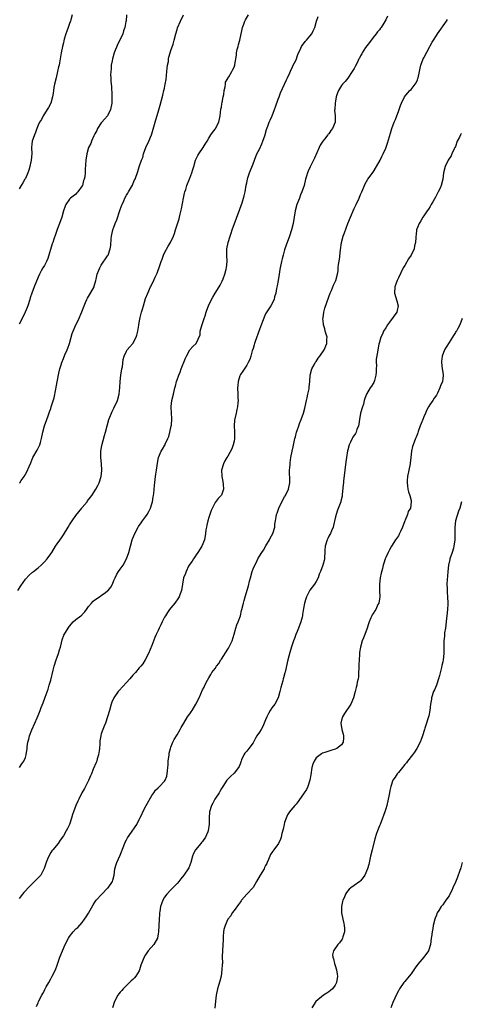
# Model space of a CAD drawing. Units: inches. Extents: x 2580000 to 2583000, y 1506000 to 1509000.
# Drawn here: x 2581077 to 2581217, y 1506710 to 1507021 of the extents above; entities that cross this region are included whole.
import ezdxf

# ---------------------------------------------------------------- set-up
doc = ezdxf.new("R2010")
doc.units = ezdxf.units.IN
doc.header["$MEASUREMENT"] = 0
doc.layers.add('LD25801506_10ft', color=123, linetype='Continuous')

msp = doc.modelspace()

# ---------------------------------------------------------------- linework, layer by layer
at = {"layer": 'LD25801506_10ft'}
for points, elevation in [([(2581076.59, 1506841), (2581077.52, 1506842.48), (2581079, 1506844.56), (2581080.16, 1506845.84), (2581081.24, 1506846.76), (2581081.57, 1506847), (2581083, 1506848.13), (2581084, 1506849), (2581085, 1506849.99), (2581085.9, 1506851), (2581087, 1506852.53), (2581087.32, 1506853), (2581088.57, 1506855), (2581090.37, 1506857.63), (2581091, 1506858.59), (2581092.49, 1506861), (2581093, 1506861.74), (2581093.82, 1506863), (2581095, 1506864.67), (2581096.83, 1506867), (2581097, 1506867.25), (2581098.49, 1506869), (2581098.69, 1506869.31), (2581099.55, 1506870.45), (2581100.02, 1506871), (2581101.33, 1506873), (2581101.88, 1506874.12), (2581102.35, 1506875), (2581102.96, 1506877), (2581103.13, 1506878.87), (2581103.14, 1506879), (2581103.03, 1506881), (2581102.85, 1506883), (2581102.91, 1506885), (2581103.21, 1506886.79), (2581104.04, 1506889.96), (2581104.35, 1506891), (2581105.44, 1506895), (2581105.74, 1506895.74), (2581106.22, 1506897), (2581106.46, 1506897.54), (2581107, 1506898.57), (2581108.09, 1506901), (2581108.68, 1506903), (2581108.89, 1506905.11), (2581108.95, 1506907), (2581109.2, 1506909), (2581109.54, 1506911), (2581109.67, 1506911.67), (2581109.97, 1506914.03), (2581110.25, 1506915), (2581111, 1506916.63), (2581111.23, 1506917), (2581112.02, 1506917.98), (2581113.03, 1506919), (2581114.07, 1506921), (2581114.27, 1506921.73), (2581114.56, 1506923), (2581114.86, 1506924.86), (2581114.92, 1506925.08), (2581115.3, 1506927.3), (2581115.73, 1506929), (2581116.05, 1506929.95), (2581116.32, 1506931), (2581117, 1506933.23), (2581117.72, 1506935), (2581118.61, 1506937), (2581118.75, 1506937.25), (2581119, 1506937.78), (2581119.45, 1506938.55), (2581120.04, 1506940.04), (2581120.69, 1506941.31), (2581121, 1506942.2), (2581121.23, 1506942.77), (2581121.42, 1506943.42), (2581121.98, 1506945), (2581122.24, 1506945.76), (2581122.7, 1506947), (2581123, 1506947.7), (2581124.16, 1506949.84), (2581124.9, 1506951), (2581125.81, 1506953), (2581126.16, 1506953.84), (2581126.44, 1506955), (2581127.59, 1506958.42), (2581127.74, 1506959), (2581127.95, 1506959.95), (2581128.37, 1506961.63), (2581129, 1506965), (2581129.37, 1506966.63), (2581129.47, 1506967), (2581129.71, 1506967.71), (2581130.1, 1506969), (2581131, 1506971.28), (2581131.64, 1506973), (2581131.98, 1506974.02), (2581132.24, 1506975), (2581132.85, 1506977), (2581133.55, 1506978.45), (2581133.85, 1506979), (2581135.21, 1506981), (2581135.88, 1506982.12), (2581136.45, 1506983), (2581137, 1506983.92), (2581137.7, 1506985), (2581138.19, 1506985.81), (2581139, 1506986.78), (2581139.16, 1506987), (2581140.15, 1506989), (2581140.6, 1506991), (2581140.87, 1506993.13), (2581141, 1506993.76), (2581141.18, 1506994.82), (2581141.28, 1506995.28), (2581141.59, 1506997), (2581141.75, 1506997.75), (2581141.87, 1506999), (2581142.21, 1507000.21), (2581142.25, 1507001), (2581142.33, 1507001.67), (2581143, 1507002.81), (2581143.05, 1507002.95), (2581143.32, 1507003.32), (2581144.29, 1507005), (2581144.5, 1507005.5), (2581145, 1507006.4), (2581145.2, 1507007), (2581145.23, 1507007.23), (2581145.76, 1507010.24), (2581145.81, 1507011), (2581146.02, 1507012.02), (2581146.27, 1507013), (2581146.45, 1507013.55), (2581146.84, 1507015), (2581147.52, 1507018.48), (2581147.64, 1507019), (2581148.05, 1507020.05), (2581148.43, 1507021), (2581148.65, 1507021.35), (2581149.61, 1507023)], 8520), ([(2581093.82, 1507023), (2581093.36, 1507021.36), (2581093.27, 1507021), (2581093, 1507020.22), (2581092.5, 1507019), (2581092.15, 1507017.85), (2581091.79, 1507017), (2581091.31, 1507015.31), (2581091.21, 1507014.79), (2581091, 1507014.06), (2581090.73, 1507013), (2581090.28, 1507011), (2581089.96, 1507009), (2581089.78, 1507007.78), (2581089.64, 1507007), (2581089.5, 1507006.5), (2581089.19, 1507005), (2581088.68, 1507003), (2581088.21, 1507001), (2581088.03, 1507000.03), (2581087.86, 1506999), (2581087.78, 1506998.22), (2581087.56, 1506997), (2581087, 1506995.01), (2581086.31, 1506993.69), (2581085.86, 1506993), (2581085, 1506991.63), (2581084.63, 1506991), (2581084.08, 1506989.92), (2581083.5, 1506989), (2581083, 1506988.06), (2581082.61, 1506987), (2581082.23, 1506985.77), (2581081.83, 1506985), (2581081.09, 1506983), (2581081, 1506982.04), (2581080.93, 1506981), (2581081, 1506979), (2581080.85, 1506977), (2581080.42, 1506975), (2581080.1, 1506973.9), (2581079.76, 1506973), (2581079, 1506971.24), (2581078.87, 1506971), (2581078.15, 1506969.85), (2581077.66, 1506969), (2581077, 1506967.91)], 8550), ([(2581110.97, 1507022.97), (2581110.85, 1507021), (2581110.82, 1507020.82), (2581110.43, 1507019), (2581110.05, 1507017.95), (2581109.78, 1507017), (2581108.89, 1507015), (2581108.22, 1507013.78), (2581107.05, 1507011), (2581106.53, 1507009), (2581106.4, 1507008.4), (2581106.18, 1507007), (2581106.11, 1507005.89), (2581105.99, 1507005), (2581105.97, 1507003.97), (2581105.99, 1507003), (2581106.05, 1507001.95), (2581106.21, 1507000.21), (2581106.3, 1506997.7), (2581106.34, 1506997), (2581106.33, 1506995), (2581105.95, 1506993), (2581105, 1506991.01), (2581103.99, 1506990.01), (2581103.14, 1506989), (2581103, 1506988.82), (2581101.85, 1506987), (2581101.59, 1506986.41), (2581101, 1506985.32), (2581100.91, 1506985.09), (2581100.69, 1506984.69), (2581099.93, 1506983), (2581099.68, 1506982.32), (2581098.99, 1506981), (2581098.4, 1506979), (2581098.09, 1506977), (2581097.9, 1506974.1), (2581097.87, 1506973), (2581097.76, 1506971.76), (2581097.6, 1506971), (2581097.42, 1506970.58), (2581097.04, 1506969), (2581097, 1506968.91), (2581095.62, 1506967), (2581095.32, 1506966.68), (2581095, 1506966.27), (2581093.31, 1506965), (2581093, 1506964.71), (2581091.83, 1506963), (2581091.57, 1506962.43), (2581091.02, 1506961), (2581090.51, 1506959), (2581090.15, 1506957.85), (2581089, 1506955.07), (2581088.49, 1506953.51), (2581088.04, 1506952.04), (2581087.69, 1506951), (2581087.49, 1506950.51), (2581086.1, 1506945.9), (2581085.67, 1506945), (2581085, 1506943.76), (2581084.54, 1506943), (2581083.98, 1506942.02), (2581083.44, 1506941), (2581083, 1506939.97), (2581081.8, 1506937), (2581081.04, 1506934.96), (2581080.53, 1506933.47), (2581080.41, 1506933), (2581079.72, 1506931), (2581079.53, 1506930.47), (2581078.93, 1506929), (2581077.96, 1506927), (2581077, 1506925.18)], 8540), ([(2581193.5, 1507022.5), (2581193, 1507021.42), (2581192.34, 1507020.35), (2581191.49, 1507019), (2581191.28, 1507018.72), (2581191, 1507018.25), (2581190.42, 1507017.58), (2581190, 1507017), (2581189, 1507015.78), (2581187.81, 1507014.19), (2581187, 1507013.19), (2581186.63, 1507012.63), (2581185.57, 1507011), (2581185.37, 1507010.63), (2581185, 1507009.95), (2581184.7, 1507009.3), (2581184.52, 1507009), (2581184.01, 1507008.01), (2581183.36, 1507006.64), (2581183, 1507006.03), (2581182.35, 1507005), (2581181.01, 1507002.99), (2581180.13, 1507001.87), (2581179.33, 1507001), (2581179, 1507000.62), (2581178.07, 1506999), (2581177.74, 1506998.26), (2581177.34, 1506997), (2581176.94, 1506995), (2581176.85, 1506993.15), (2581176.79, 1506992.79), (2581176.94, 1506991), (2581176.98, 1506989), (2581176.19, 1506987), (2581175.62, 1506986.39), (2581175, 1506985.39), (2581174.81, 1506985.19), (2581174.68, 1506985), (2581173.64, 1506983.64), (2581173.11, 1506983), (2581172.25, 1506981.75), (2581171.95, 1506981), (2581170.4, 1506977.6), (2581170.11, 1506977), (2581169.05, 1506974.95), (2581168.43, 1506973.57), (2581168.21, 1506973), (2581167.93, 1506971.93), (2581167.63, 1506971), (2581167.13, 1506969), (2581166.47, 1506967), (2581166.04, 1506966.04), (2581165.66, 1506965), (2581164.86, 1506963), (2581164.31, 1506961), (2581163.69, 1506957), (2581163.2, 1506955), (2581162.54, 1506953), (2581161.8, 1506951), (2581161.57, 1506950.43), (2581161, 1506948.68), (2581160.51, 1506947), (2581160.19, 1506945.81), (2581159.97, 1506945), (2581159.56, 1506943), (2581159.51, 1506942.49), (2581159.24, 1506941), (2581158.93, 1506939), (2581158.69, 1506937.31), (2581158.46, 1506936.46), (2581158.23, 1506935), (2581157.8, 1506933.8), (2581157.64, 1506933), (2581156.65, 1506931), (2581156.01, 1506929.99), (2581155, 1506928.43), (2581153.99, 1506926.01), (2581153, 1506923.44), (2581151.64, 1506919.64), (2581151.43, 1506919), (2581151.36, 1506918.64), (2581151, 1506917.44), (2581150.77, 1506916.77), (2581150.28, 1506915), (2581149.99, 1506914.01), (2581149.48, 1506913), (2581149, 1506912.22), (2581147.75, 1506910.25), (2581147, 1506909.22), (2581146.89, 1506909), (2581146.83, 1506908.83), (2581146.26, 1506907), (2581146.18, 1506905.82), (2581146.05, 1506905), (2581146.17, 1506903), (2581146.2, 1506901.8), (2581146.28, 1506901), (2581146.25, 1506900.25), (2581146.09, 1506899), (2581145.85, 1506898.15), (2581145.63, 1506897), (2581145.15, 1506894.85), (2581145.02, 1506893), (2581145.1, 1506891.1), (2581145.11, 1506889), (2581145, 1506888.22), (2581144.75, 1506887), (2581144.28, 1506885.72), (2581143, 1506883.39), (2581142.73, 1506883), (2581142.05, 1506881.95), (2581141.63, 1506881), (2581141.08, 1506879), (2581141.14, 1506877.14), (2581141.14, 1506877), (2581141.42, 1506875.42), (2581141.57, 1506874.43), (2581141.62, 1506873), (2581141, 1506871.15), (2581140.92, 1506871), (2581139.98, 1506870.02), (2581139, 1506868.8), (2581137.77, 1506866.23), (2581137, 1506864.02), (2581136.68, 1506863), (2581136.4, 1506861.6), (2581136.25, 1506861), (2581136.11, 1506860.11), (2581135.99, 1506859), (2581135.62, 1506857), (2581134.82, 1506855), (2581133.56, 1506853), (2581133, 1506852.28), (2581132.15, 1506851), (2581131.72, 1506850.28), (2581131, 1506849.3), (2581130.62, 1506848.62), (2581129.82, 1506847), (2581129.65, 1506846.35), (2581129.05, 1506845), (2581128.69, 1506843), (2581128.36, 1506841), (2581127.94, 1506839.94), (2581127.59, 1506839), (2581127.38, 1506838.62), (2581126.23, 1506837), (2581125, 1506835.43), (2581124.62, 1506835), (2581123.99, 1506834.01), (2581123.28, 1506833), (2581123, 1506832.48), (2581122.27, 1506831), (2581121.87, 1506830.13), (2581121.31, 1506829), (2581121, 1506828.3), (2581120.36, 1506827), (2581119.94, 1506826.06), (2581119, 1506823.57), (2581117.93, 1506821), (2581116.91, 1506819), (2581116.18, 1506817.82), (2581115.55, 1506817), (2581115, 1506816.46), (2581113.8, 1506815), (2581113, 1506814.14), (2581112.01, 1506813), (2581111, 1506811.89), (2581108.64, 1506809.36), (2581108.37, 1506809), (2581107, 1506807), (2581106.38, 1506805.62), (2581106.15, 1506805), (2581105.56, 1506803), (2581105, 1506801), (2581104.31, 1506799), (2581103.95, 1506798.05), (2581103.48, 1506797), (2581103, 1506795.6), (2581102.82, 1506795), (2581102.56, 1506793.44), (2581102.53, 1506793), (2581102.53, 1506792.53), (2581102.39, 1506791), (2581102.31, 1506790.31), (2581102.11, 1506789), (2581101.74, 1506787.74), (2581101.55, 1506787), (2581101.42, 1506786.58), (2581100.48, 1506784.48), (2581099.87, 1506783), (2581099.63, 1506782.37), (2581099, 1506780.93), (2581098.01, 1506779), (2581097.65, 1506778.35), (2581096.88, 1506777), (2581095.86, 1506775), (2581095.6, 1506774.4), (2581094.96, 1506773), (2581094.22, 1506771), (2581093.91, 1506770.09), (2581093.6, 1506769), (2581092.95, 1506767), (2581092.3, 1506765.7), (2581091.93, 1506765), (2581091, 1506763.43), (2581089.98, 1506762.02), (2581089.33, 1506761), (2581087.71, 1506759), (2581087.35, 1506758.65), (2581087, 1506758.16), (2581086.36, 1506757), (2581086.01, 1506756.01), (2581085.58, 1506755), (2581084.98, 1506753.02), (2581083.85, 1506751), (2581083.49, 1506750.51), (2581082.46, 1506749.54), (2581081.85, 1506749), (2581081, 1506748.12), (2581079.83, 1506747), (2581079, 1506745.95), (2581078.51, 1506745.49), (2581078.08, 1506745), (2581077, 1506743.61)], 8500), ([(2581077.11, 1506785), (2581077.86, 1506786.14), (2581078.53, 1506787), (2581079, 1506788.2), (2581079.27, 1506789), (2581079.54, 1506791), (2581079.58, 1506791.58), (2581079.79, 1506793), (2581080.05, 1506793.95), (2581080.26, 1506795), (2581081, 1506796.9), (2581081.98, 1506799), (2581082.7, 1506800.7), (2581083, 1506801.46), (2581083.46, 1506802.54), (2581083.65, 1506803), (2581083.99, 1506803.99), (2581084.57, 1506805.43), (2581085.2, 1506807.2), (2581086.2, 1506809.8), (2581086.57, 1506811), (2581087, 1506812.66), (2581087.74, 1506815.74), (2581088.08, 1506817), (2581088.69, 1506819), (2581089, 1506819.88), (2581089.43, 1506821), (2581089.78, 1506822.22), (2581090.06, 1506823), (2581090.43, 1506824.43), (2581090.59, 1506825.41), (2581091.16, 1506826.84), (2581092.49, 1506829), (2581093, 1506829.7), (2581094.06, 1506831), (2581095, 1506831.77), (2581096.55, 1506833), (2581096.82, 1506833.18), (2581097, 1506833.34), (2581097.8, 1506834.2), (2581098.32, 1506835), (2581099, 1506835.88), (2581099.89, 1506837), (2581100.44, 1506837.56), (2581101, 1506838.02), (2581102.43, 1506839), (2581103, 1506839.36), (2581104.35, 1506840.35), (2581105, 1506840.8), (2581105.21, 1506841), (2581106.02, 1506841.99), (2581106.52, 1506843), (2581107, 1506844.17), (2581107.36, 1506845), (2581107.89, 1506846.11), (2581108.47, 1506847), (2581109, 1506847.7), (2581109.88, 1506849), (2581111.01, 1506850.99), (2581111.71, 1506853), (2581112.24, 1506855), (2581112.81, 1506857), (2581113, 1506857.53), (2581113.6, 1506859), (2581114.64, 1506861), (2581114.78, 1506861.22), (2581115.63, 1506862.37), (2581116.06, 1506863), (2581117, 1506864.26), (2581117.5, 1506865), (2581118.03, 1506865.97), (2581118.53, 1506867), (2581119, 1506868.35), (2581119.2, 1506869), (2581119.44, 1506870.56), (2581119.54, 1506871), (2581119.65, 1506871.65), (2581119.83, 1506874.17), (2581120.04, 1506876.03), (2581120.16, 1506877), (2581120.3, 1506877.7), (2581120.45, 1506879), (2581120.78, 1506881.22), (2581121.11, 1506883), (2581121.95, 1506885), (2581122.4, 1506885.6), (2581123.13, 1506886.87), (2581123.16, 1506887), (2581123.24, 1506887.24), (2581124.08, 1506889), (2581124.33, 1506889.67), (2581124.71, 1506891), (2581125.15, 1506893), (2581125.17, 1506893.17), (2581125.34, 1506895.34), (2581125.21, 1506897), (2581125.11, 1506898.89), (2581125.16, 1506899.16), (2581125.37, 1506901), (2581125.8, 1506903), (2581126.26, 1506905), (2581126.43, 1506905.57), (2581126.81, 1506907), (2581127, 1506907.6), (2581127.52, 1506909), (2581127.97, 1506910.03), (2581128.32, 1506911), (2581129.64, 1506914.36), (2581129.98, 1506915), (2581131, 1506917.03), (2581131.93, 1506918.07), (2581133.05, 1506919), (2581133.06, 1506919.06), (2581134.25, 1506921.75), (2581134.29, 1506923), (2581134.76, 1506924.76), (2581135, 1506925.37), (2581135.51, 1506927), (2581135.83, 1506927.83), (2581136.23, 1506929), (2581136.38, 1506929.62), (2581136.95, 1506931), (2581137.84, 1506933), (2581138.27, 1506933.73), (2581139.06, 1506934.94), (2581140.28, 1506937), (2581140.56, 1506937.44), (2581141.23, 1506938.77), (2581141.51, 1506939.51), (2581142.12, 1506941), (2581142.53, 1506942.53), (2581142.64, 1506943), (2581142.78, 1506945), (2581142.71, 1506947), (2581142.77, 1506949), (2581143.16, 1506951), (2581143.79, 1506953), (2581144.06, 1506953.94), (2581144.44, 1506955), (2581145.11, 1506957), (2581145.66, 1506958.34), (2581145.9, 1506959), (2581146.77, 1506961.23), (2581147.39, 1506963), (2581147.55, 1506963.55), (2581148.25, 1506965.75), (2581148.49, 1506967), (2581148.86, 1506969.14), (2581149, 1506969.86), (2581149.26, 1506971), (2581149.4, 1506971.4), (2581149.88, 1506973), (2581151, 1506975.83), (2581151.44, 1506977), (2581152.24, 1506979), (2581153, 1506980.51), (2581153.8, 1506982.2), (2581154.15, 1506983), (2581154.84, 1506985), (2581154.86, 1506985.14), (2581155.28, 1506986.72), (2581155.71, 1506987.71), (2581156.14, 1506989), (2581156.38, 1506989.62), (2581157, 1506990.87), (2581157.08, 1506991.08), (2581157.8, 1506993), (2581158.08, 1506993.92), (2581159, 1506996.27), (2581159.23, 1506997), (2581159.68, 1506998.31), (2581161, 1507001.08), (2581161.57, 1507002.43), (2581161.86, 1507003), (2581162.6, 1507004.6), (2581162.83, 1507005.17), (2581163.46, 1507006.54), (2581163.75, 1507007), (2581164.51, 1507008.51), (2581164.72, 1507009), (2581165, 1507009.76), (2581165.31, 1507010.69), (2581165.92, 1507011.92), (2581166.39, 1507013), (2581167.46, 1507014.54), (2581167.9, 1507015), (2581169, 1507016.24), (2581169.59, 1507017), (2581170.06, 1507017.94), (2581170.55, 1507019), (2581171.07, 1507021), (2581171.58, 1507022.42)], 8510), ([(2581077.15, 1506874.85), (2581077.24, 1506875), (2581077.69, 1506875.69), (2581078.6, 1506877), (2581079.48, 1506878.52), (2581080.16, 1506880.16), (2581080.67, 1506881.33), (2581081, 1506882.2), (2581081.4, 1506883), (2581082.72, 1506885.28), (2581083.39, 1506886.61), (2581083.55, 1506887), (2581083.74, 1506887.74), (2581084.12, 1506889), (2581084.56, 1506891), (2581085.09, 1506893), (2581085.73, 1506895), (2581086.18, 1506896.18), (2581086.58, 1506897.42), (2581087, 1506898.52), (2581087.17, 1506899), (2581088.08, 1506901.92), (2581088.61, 1506904.61), (2581088.78, 1506905.22), (2581089.62, 1506909.62), (2581089.93, 1506911), (2581090.27, 1506912.27), (2581090.49, 1506913), (2581091, 1506914.31), (2581091.51, 1506915.51), (2581092.19, 1506917), (2581092.42, 1506917.58), (2581092.92, 1506919), (2581093.82, 1506922.18), (2581094.09, 1506923), (2581094.93, 1506925), (2581095.66, 1506926.34), (2581096.9, 1506929.1), (2581097.58, 1506931), (2581098.05, 1506932.05), (2581098.45, 1506933), (2581098.64, 1506933.36), (2581099, 1506933.9), (2581099.64, 1506935), (2581100.72, 1506937), (2581100.8, 1506937.2), (2581101.31, 1506939), (2581101.41, 1506939.41), (2581101.74, 1506941), (2581102.23, 1506942.23), (2581102.51, 1506943), (2581103, 1506943.85), (2581105, 1506946.76), (2581105.14, 1506947), (2581105.84, 1506949), (2581105.98, 1506950.02), (2581106.17, 1506952.17), (2581106.27, 1506953), (2581106.71, 1506955), (2581107, 1506955.88), (2581107.43, 1506957), (2581107.89, 1506958.11), (2581108.89, 1506961.11), (2581109.4, 1506962.6), (2581109.57, 1506963), (2581110.11, 1506964.11), (2581110.49, 1506965), (2581111, 1506965.91), (2581111.37, 1506966.63), (2581111.63, 1506967), (2581112.86, 1506969.14), (2581113.45, 1506970.55), (2581113.7, 1506971), (2581114.59, 1506973.41), (2581115, 1506974.89), (2581115.72, 1506977), (2581116.14, 1506977.86), (2581116.33, 1506979), (2581117.09, 1506981), (2581118.05, 1506983), (2581118.87, 1506985), (2581119, 1506985.39), (2581120.26, 1506989.74), (2581121, 1506992.23), (2581121.58, 1506994.42), (2581122.44, 1506997.56), (2581122.81, 1506999), (2581123, 1506999.81), (2581123.23, 1507001), (2581123.48, 1507002.52), (2581123.77, 1507005), (2581123.85, 1507006.15), (2581123.99, 1507007), (2581124.25, 1507008.25), (2581124.3, 1507009), (2581124.37, 1507009.63), (2581124.8, 1507011), (2581125, 1507011.71), (2581125.69, 1507013.69), (2581126.07, 1507015), (2581126.59, 1507017), (2581127, 1507018.32), (2581127.15, 1507018.85), (2581128.03, 1507021), (2581129.06, 1507023)], 8530), ([(2581082.52, 1506709.48), (2581083, 1506710.59), (2581083.15, 1506711), (2581084.15, 1506713), (2581084.48, 1506713.52), (2581085, 1506714.51), (2581085.18, 1506714.82), (2581085.6, 1506715.6), (2581086.39, 1506717), (2581087, 1506718.16), (2581087.5, 1506719), (2581088.5, 1506721), (2581089, 1506722.52), (2581089.9, 1506725), (2581090.26, 1506725.74), (2581090.74, 1506727), (2581091.62, 1506729), (2581092.63, 1506731), (2581093, 1506731.58), (2581094.15, 1506733), (2581095, 1506733.98), (2581095.54, 1506734.46), (2581097, 1506736.01), (2581097.74, 1506737), (2581098.26, 1506737.74), (2581099.01, 1506738.99), (2581100.39, 1506741.61), (2581101, 1506742.43), (2581101.36, 1506743), (2581103.18, 1506745), (2581105.1, 1506746.9), (2581105.19, 1506747), (2581106.55, 1506749), (2581106.65, 1506749.35), (2581107.05, 1506750.95), (2581107.31, 1506753), (2581107.71, 1506754.29), (2581107.92, 1506755), (2581109, 1506757.3), (2581110.18, 1506760.18), (2581110.59, 1506761.41), (2581111, 1506762.13), (2581111.29, 1506762.71), (2581112.6, 1506764.6), (2581113.73, 1506766.27), (2581114.21, 1506767), (2581115, 1506768.51), (2581115.22, 1506769), (2581115.87, 1506770.13), (2581116.14, 1506771), (2581117.15, 1506773), (2581119, 1506776.16), (2581119.62, 1506777), (2581120.19, 1506777.81), (2581121, 1506778.62), (2581121.44, 1506779), (2581123, 1506780.66), (2581123.26, 1506781), (2581123.78, 1506782.22), (2581123.89, 1506783), (2581123.9, 1506783.9), (2581124.05, 1506785), (2581124.14, 1506785.86), (2581124.18, 1506787), (2581124.43, 1506789), (2581124.51, 1506789.49), (2581124.87, 1506791), (2581125, 1506791.38), (2581125.66, 1506793), (2581126.11, 1506793.89), (2581127, 1506795.29), (2581127.98, 1506797), (2581128.31, 1506797.69), (2581129.07, 1506799), (2581130.28, 1506801), (2581130.58, 1506801.42), (2581131, 1506801.94), (2581131.43, 1506802.57), (2581131.72, 1506803), (2581132.91, 1506805), (2581133.92, 1506807), (2581135, 1506809.5), (2581135.56, 1506810.44), (2581135.79, 1506811), (2581136.58, 1506812.58), (2581137, 1506813.34), (2581137.65, 1506814.35), (2581138.02, 1506815), (2581139, 1506816.33), (2581139.43, 1506817), (2581140.15, 1506817.85), (2581140.84, 1506819), (2581141, 1506819.2), (2581143, 1506822.4), (2581143.26, 1506822.74), (2581143.73, 1506823.73), (2581144.38, 1506825), (2581145, 1506827.2), (2581145.53, 1506829), (2581145.89, 1506830.11), (2581146.28, 1506831), (2581147, 1506833), (2581147.39, 1506834.61), (2581147.5, 1506835), (2581147.94, 1506837), (2581148.17, 1506837.83), (2581148.48, 1506839), (2581149.56, 1506842.44), (2581149.88, 1506843.88), (2581150.17, 1506845), (2581150.72, 1506847), (2581151, 1506847.78), (2581151.53, 1506849), (2581152.06, 1506849.95), (2581152.55, 1506851), (2581153, 1506851.76), (2581153.8, 1506853), (2581154.3, 1506853.7), (2581155.06, 1506855.06), (2581156.18, 1506857), (2581156.45, 1506857.55), (2581157.24, 1506859), (2581157.87, 1506861), (2581157.94, 1506861.94), (2581158.09, 1506863), (2581158.29, 1506864.29), (2581158.45, 1506865), (2581158.61, 1506865.39), (2581159.17, 1506867), (2581160.43, 1506869.57), (2581161, 1506870.59), (2581161.26, 1506871), (2581162.2, 1506873), (2581162.6, 1506875), (2581162.61, 1506876.61), (2581162.6, 1506877), (2581162.58, 1506877.43), (2581162.57, 1506879), (2581162.71, 1506880.71), (2581162.71, 1506881), (2581162.73, 1506881.27), (2581162.97, 1506883), (2581163.34, 1506885), (2581163.67, 1506886.33), (2581164.01, 1506888.01), (2581164.27, 1506889), (2581164.46, 1506889.54), (2581164.76, 1506891), (2581165, 1506891.58), (2581165.46, 1506893), (2581165.72, 1506893.72), (2581166.26, 1506895), (2581166.96, 1506897), (2581167.42, 1506898.58), (2581167.97, 1506901), (2581168.12, 1506901.88), (2581168.38, 1506903), (2581168.74, 1506904.74), (2581168.76, 1506905), (2581168.75, 1506905.25), (2581169, 1506907), (2581169.12, 1506909), (2581169.57, 1506911), (2581170.31, 1506912.31), (2581170.68, 1506913), (2581170.81, 1506913.19), (2581171, 1506913.4), (2581171.64, 1506914.36), (2581172.15, 1506915), (2581173.55, 1506917), (2581174.38, 1506919), (2581174.38, 1506920.38), (2581174.41, 1506921), (2581173.85, 1506923), (2581173.68, 1506923.68), (2581173.27, 1506925), (2581173.27, 1506925.27), (2581173.12, 1506927), (2581173.16, 1506927.16), (2581173.45, 1506929), (2581173.77, 1506930.23), (2581175, 1506933.85), (2581175.43, 1506935), (2581175.78, 1506935.78), (2581176.49, 1506937.51), (2581177.18, 1506939), (2581177.72, 1506941), (2581177.96, 1506942.04), (2581177.98, 1506943), (2581178.04, 1506944.04), (2581178.34, 1506945.66), (2581178.67, 1506948.67), (2581179.01, 1506951), (2581179.56, 1506953), (2581179.92, 1506954.08), (2581181, 1506956.98), (2581181.79, 1506959), (2581183, 1506961.73), (2581183.41, 1506962.59), (2581183.63, 1506963), (2581184.57, 1506965), (2581185, 1506966.12), (2581185.42, 1506967), (2581185.69, 1506967.69), (2581186.24, 1506969), (2581186.49, 1506969.51), (2581187.3, 1506971), (2581189, 1506973.22), (2581190.11, 1506975), (2581191.2, 1506977), (2581191.8, 1506978.2), (2581192.21, 1506979), (2581193, 1506980.81), (2581193.56, 1506982.44), (2581194.49, 1506985.51), (2581194.91, 1506987), (2581195.67, 1506989), (2581196.09, 1506989.91), (2581196.53, 1506991), (2581197, 1506992.39), (2581197.25, 1506993), (2581197.69, 1506994.31), (2581197.96, 1506995), (2581198.91, 1506997), (2581199.82, 1506998.18), (2581200.58, 1506999), (2581201, 1506999.4), (2581202.29, 1507001), (2581202.57, 1507001.43), (2581203, 1507002.38), (2581203.18, 1507002.82), (2581203.24, 1507003), (2581203.68, 1507005), (2581203.89, 1507006.11), (2581204.12, 1507007), (2581204.83, 1507009), (2581205, 1507009.36), (2581206.89, 1507013), (2581207, 1507013.19), (2581207.7, 1507014.3), (2581208.08, 1507015), (2581209, 1507016.4), (2581209.37, 1507017), (2581212.22, 1507021), (2581212.51, 1507021.49)], 8490), ([(2581217, 1506985.43), (2581216.78, 1506985.22), (2581216.65, 1506985), (2581216.3, 1506984.3), (2581215.56, 1506983), (2581215, 1506981.38), (2581214.83, 1506981), (2581214.64, 1506980.64), (2581213.91, 1506979), (2581213.66, 1506978.34), (2581212.74, 1506977), (2581211.81, 1506975), (2581211.3, 1506973), (2581211, 1506971), (2581210.52, 1506969), (2581210.15, 1506968.15), (2581209.61, 1506967), (2581209.39, 1506966.61), (2581208.72, 1506965.28), (2581207.88, 1506963.88), (2581207.38, 1506963), (2581207.26, 1506962.74), (2581207, 1506962.34), (2581206.53, 1506961.47), (2581206.14, 1506961), (2581205, 1506959.41), (2581204.73, 1506959), (2581204.13, 1506957.87), (2581203.54, 1506957), (2581203, 1506955.7), (2581202.76, 1506955), (2581202.61, 1506953.39), (2581202.53, 1506953), (2581202.54, 1506952.54), (2581202.45, 1506951), (2581202.06, 1506949.94), (2581201.95, 1506949), (2581201.02, 1506947), (2581200.16, 1506945.84), (2581199, 1506943.76), (2581198.55, 1506943), (2581197, 1506939.78), (2581196.61, 1506939), (2581196.18, 1506937.82), (2581195.83, 1506937), (2581195.72, 1506935), (2581196.49, 1506932.49), (2581196.9, 1506931), (2581196.55, 1506929.45), (2581196.47, 1506929), (2581194.21, 1506925.79), (2581193.54, 1506925), (2581193, 1506924.05), (2581192.3, 1506923), (2581191.96, 1506922.04), (2581191.45, 1506921), (2581191, 1506919.48), (2581190.83, 1506918.83), (2581190.44, 1506917), (2581190.35, 1506916.35), (2581189.92, 1506914.08), (2581189.96, 1506913), (2581190.06, 1506912.06), (2581189.97, 1506911), (2581189.94, 1506909.94), (2581189.87, 1506909), (2581189.4, 1506907.4), (2581189.32, 1506907), (2581189.23, 1506906.77), (2581189, 1506906.41), (2581188.47, 1506905.53), (2581188.05, 1506905), (2581186.87, 1506903), (2581186.37, 1506901.63), (2581186.21, 1506901), (2581185.91, 1506899.91), (2581185.63, 1506899), (2581185.05, 1506897), (2581184.65, 1506895), (2581184.47, 1506893.53), (2581184.33, 1506893), (2581183.87, 1506891.87), (2581183.6, 1506891), (2581183.38, 1506890.62), (2581182.59, 1506889.41), (2581182.36, 1506889), (2581181.87, 1506887.87), (2581181.42, 1506887), (2581181, 1506885.45), (2581180.92, 1506885.08), (2581180.55, 1506883), (2581180.34, 1506881.66), (2581180.04, 1506879), (2581179.96, 1506878.04), (2581179.63, 1506875.63), (2581179.58, 1506875), (2581179.57, 1506874.43), (2581179.21, 1506871.21), (2581179.21, 1506871), (2581179.18, 1506870.82), (2581178.8, 1506869.2), (2581178.73, 1506869), (2581177.69, 1506866.31), (2581177.27, 1506865), (2581177, 1506863.87), (2581176.5, 1506861.5), (2581176.35, 1506861), (2581175.79, 1506859.79), (2581175.48, 1506859), (2581175.32, 1506858.68), (2581175, 1506858.14), (2581174.63, 1506857.37), (2581174.43, 1506857), (2581173.84, 1506855), (2581173.7, 1506853.7), (2581173.7, 1506853), (2581173.58, 1506851.58), (2581173.63, 1506851), (2581173.52, 1506850.48), (2581173.12, 1506849), (2581172.33, 1506847), (2581171.93, 1506846.07), (2581171.58, 1506845), (2581171, 1506843.85), (2581170.44, 1506843), (2581168.94, 1506841.06), (2581167.92, 1506839), (2581167.66, 1506838.34), (2581167.31, 1506837), (2581167, 1506835.28), (2581166.68, 1506833.32), (2581166.65, 1506833), (2581166.55, 1506832.55), (2581166.13, 1506831), (2581165.4, 1506829), (2581165, 1506827.98), (2581164.59, 1506827), (2581164.17, 1506825.83), (2581163.84, 1506825), (2581163.16, 1506823.16), (2581162.6, 1506821.4), (2581162.01, 1506819), (2581161.13, 1506815.13), (2581161.1, 1506814.9), (2581160.69, 1506813.31), (2581160.56, 1506813), (2581160.39, 1506812.39), (2581159.75, 1506810.25), (2581159.53, 1506809), (2581158.95, 1506807), (2581157.85, 1506805), (2581157, 1506803.86), (2581156.39, 1506803), (2581155.89, 1506802.11), (2581155.33, 1506801), (2581155, 1506800.09), (2581154.56, 1506799), (2581154.07, 1506797.93), (2581153.53, 1506797), (2581153, 1506796.16), (2581152.22, 1506795), (2581151.77, 1506794.23), (2581151.14, 1506793), (2581151, 1506792.75), (2581149.73, 1506791), (2581149, 1506790.17), (2581148.46, 1506789.54), (2581148.09, 1506789), (2581147.41, 1506787.41), (2581147.2, 1506787), (2581147.14, 1506786.86), (2581147, 1506786.36), (2581146.65, 1506785.35), (2581146.45, 1506785), (2581145, 1506783.16), (2581143.83, 1506782.17), (2581143, 1506781.34), (2581142.72, 1506781), (2581141.49, 1506779), (2581141, 1506778.32), (2581140.55, 1506777.45), (2581140.3, 1506777), (2581138.92, 1506775), (2581138.27, 1506773.73), (2581137.82, 1506773), (2581137.23, 1506771), (2581137.09, 1506769), (2581137.1, 1506767.1), (2581136.81, 1506765), (2581136.69, 1506764.69), (2581135.94, 1506763), (2581135, 1506761.59), (2581134.73, 1506761.27), (2581134.53, 1506761), (2581132.83, 1506759), (2581132.16, 1506757.84), (2581131.83, 1506757), (2581131.34, 1506755), (2581130.68, 1506753.32), (2581130.51, 1506753), (2581129.09, 1506751), (2581128.2, 1506749.8), (2581127.52, 1506749), (2581127, 1506748.34), (2581125.66, 1506747), (2581125.36, 1506746.64), (2581125, 1506746.32), (2581123.73, 1506745), (2581123, 1506744.03), (2581122.43, 1506743), (2581122.1, 1506741.9), (2581121.74, 1506741), (2581121.5, 1506739.5), (2581121.44, 1506739), (2581121.43, 1506738.57), (2581121.32, 1506737), (2581121.11, 1506733), (2581121, 1506732.37), (2581120.74, 1506731), (2581119.58, 1506729), (2581117.86, 1506727), (2581117, 1506725.76), (2581116.7, 1506725.3), (2581116.53, 1506725), (2581115.74, 1506723), (2581115.55, 1506722.45), (2581115.14, 1506721), (2581115, 1506720.71), (2581113.94, 1506719), (2581113.47, 1506718.53), (2581113, 1506717.97), (2581112.47, 1506717.53), (2581111.94, 1506717), (2581111, 1506716.11), (2581109.88, 1506715), (2581109.47, 1506714.53), (2581109, 1506713.98), (2581108.57, 1506713.43), (2581108.27, 1506713), (2581107.15, 1506711), (2581106.54, 1506709)], 8480), ([(2581217.14, 1506927), (2581216.45, 1506925), (2581215.79, 1506923.79), (2581215.33, 1506923), (2581215.18, 1506922.82), (2581215, 1506922.51), (2581214.37, 1506921.63), (2581214.06, 1506921), (2581213, 1506919.33), (2581212.08, 1506917.92), (2581211.62, 1506917), (2581210.88, 1506915), (2581210.67, 1506913.33), (2581210.64, 1506913), (2581210.86, 1506911), (2581211, 1506910.03), (2581211.11, 1506909), (2581211, 1506907.87), (2581210.89, 1506907), (2581210.3, 1506905.7), (2581210.08, 1506905), (2581209.31, 1506903.31), (2581209, 1506902.71), (2581208.26, 1506901.74), (2581207.85, 1506901), (2581207, 1506899.84), (2581206.54, 1506899), (2581205.95, 1506898.05), (2581205.55, 1506897), (2581205, 1506895.82), (2581204.68, 1506895), (2581204.23, 1506893.77), (2581203.91, 1506893), (2581203.26, 1506891.26), (2581203.16, 1506890.84), (2581203, 1506890.48), (2581202.61, 1506889.39), (2581202.42, 1506889), (2581201.65, 1506887), (2581201.49, 1506886.51), (2581201.13, 1506885), (2581200.91, 1506883), (2581200.76, 1506881.24), (2581200.72, 1506881), (2581200.33, 1506879), (2581199.88, 1506877), (2581199.76, 1506875.76), (2581199.72, 1506875), (2581199.9, 1506874.1), (2581200, 1506873), (2581200.14, 1506872.14), (2581200.58, 1506871), (2581201, 1506869.38), (2581201.08, 1506869), (2581200.84, 1506867), (2581200.09, 1506865.91), (2581199.89, 1506865), (2581199.16, 1506863.16), (2581199.05, 1506862.95), (2581198.27, 1506861), (2581197.64, 1506859.64), (2581197.36, 1506859), (2581197.26, 1506858.74), (2581197, 1506858.28), (2581196.05, 1506857), (2581194.78, 1506855), (2581194.16, 1506853.84), (2581193.74, 1506853), (2581193, 1506851.42), (2581192.83, 1506851), (2581192.38, 1506849.62), (2581192.19, 1506849), (2581191.96, 1506847.96), (2581191.58, 1506846.42), (2581191.26, 1506845), (2581190.96, 1506843), (2581190.98, 1506840.98), (2581191.07, 1506839), (2581191, 1506838.34), (2581190.78, 1506837), (2581190.53, 1506836.53), (2581189.8, 1506835), (2581189.51, 1506834.49), (2581189, 1506833.72), (2581188.7, 1506833.3), (2581188.55, 1506833), (2581188.29, 1506832.29), (2581187.75, 1506831), (2581187.57, 1506830.43), (2581187.09, 1506829), (2581186.32, 1506827), (2581185.99, 1506826.01), (2581185.54, 1506825), (2581184.95, 1506823), (2581184.69, 1506821.31), (2581184.66, 1506821), (2581184.67, 1506820.67), (2581184.53, 1506819), (2581184.47, 1506817.53), (2581184.48, 1506817), (2581184.45, 1506816.45), (2581184.42, 1506815), (2581184.33, 1506813.67), (2581184.22, 1506813), (2581183.99, 1506811.99), (2581183.81, 1506811), (2581183.66, 1506810.34), (2581183.33, 1506809), (2581182.79, 1506807), (2581181.97, 1506805), (2581179.98, 1506802.02), (2581179.27, 1506801), (2581179, 1506799.95), (2581178.77, 1506799), (2581179.1, 1506797), (2581179.49, 1506795.49), (2581179.58, 1506795), (2581179.58, 1506794.42), (2581179.54, 1506793), (2581179, 1506792.16), (2581177.54, 1506791), (2581177, 1506790.76), (2581175.59, 1506790.41), (2581173.7, 1506789.7), (2581173, 1506789.5), (2581172.67, 1506789.33), (2581172.23, 1506789), (2581171, 1506788), (2581170.33, 1506787), (2581169.94, 1506786.06), (2581169.62, 1506785), (2581169.31, 1506782.69), (2581168.98, 1506781), (2581168.32, 1506779), (2581167.93, 1506778.07), (2581167.17, 1506777), (2581167, 1506776.72), (2581165, 1506773.8), (2581164.64, 1506773.36), (2581164.27, 1506773), (2581163, 1506771.47), (2581162.57, 1506771), (2581161.95, 1506770.05), (2581161.45, 1506769), (2581161, 1506767.6), (2581160.85, 1506767), (2581160.51, 1506765.49), (2581160.12, 1506764.12), (2581159.89, 1506763), (2581159.7, 1506762.3), (2581159.09, 1506761), (2581157.6, 1506759), (2581157, 1506758.16), (2581156.54, 1506757.46), (2581156.34, 1506757), (2581155.91, 1506755.91), (2581155.52, 1506755), (2581155.36, 1506754.64), (2581155, 1506754.02), (2581154.66, 1506753.34), (2581154.48, 1506753), (2581153.22, 1506751), (2581152.15, 1506749), (2581151, 1506747.01), (2581149, 1506744.99), (2581147.37, 1506743), (2581147.21, 1506742.79), (2581147, 1506742.57), (2581146.37, 1506741.63), (2581145, 1506739.8), (2581144.45, 1506739), (2581143.94, 1506738.06), (2581143.08, 1506737), (2581142.14, 1506735), (2581141.81, 1506733.81), (2581141.67, 1506733), (2581141.56, 1506731.56), (2581141.57, 1506731), (2581141.56, 1506730.44), (2581141.47, 1506729), (2581141.3, 1506727), (2581141.28, 1506725.28), (2581141.31, 1506723), (2581141.27, 1506722.73), (2581141.16, 1506721), (2581140.88, 1506719), (2581140.53, 1506717.47), (2581140.05, 1506716.05), (2581139.73, 1506715), (2581139.3, 1506713), (2581139.14, 1506711.14), (2581138.89, 1506708.89)], 8470), ([(2581216.92, 1506869), (2581216.39, 1506867), (2581215.95, 1506866.05), (2581215.04, 1506862.96), (2581214.8, 1506861), (2581214.84, 1506857), (2581214.57, 1506855), (2581214.37, 1506854.37), (2581213.97, 1506853), (2581213.3, 1506851), (2581213.26, 1506850.74), (2581212.83, 1506849), (2581212.63, 1506847), (2581212.56, 1506845.44), (2581212.41, 1506844.41), (2581212.35, 1506843), (2581212.42, 1506841.58), (2581212.37, 1506841), (2581212.41, 1506840.41), (2581212.57, 1506839), (2581212.63, 1506837), (2581212.63, 1506836.63), (2581212.5, 1506835), (2581212.32, 1506833), (2581212.22, 1506832.22), (2581212.02, 1506829.98), (2581211.84, 1506829), (2581211.61, 1506827.61), (2581211.55, 1506827), (2581211.52, 1506826.48), (2581211.37, 1506825), (2581211.34, 1506823.34), (2581211.37, 1506822.63), (2581211.37, 1506821), (2581211.16, 1506819), (2581211, 1506818.41), (2581210.72, 1506817.28), (2581210.61, 1506816.61), (2581209.95, 1506814.05), (2581209.72, 1506813), (2581209.01, 1506811), (2581208.43, 1506809.57), (2581208.14, 1506809), (2581207.47, 1506807), (2581207.42, 1506806.58), (2581207.17, 1506805), (2581206.98, 1506803), (2581206.66, 1506801.34), (2581206.35, 1506800.35), (2581205.88, 1506799), (2581205.4, 1506797.4), (2581205.25, 1506797), (2581204.65, 1506795), (2581204.17, 1506793.83), (2581203.86, 1506793), (2581202.82, 1506791), (2581202.11, 1506789.89), (2581201.46, 1506789), (2581199.86, 1506787), (2581199.53, 1506786.47), (2581199, 1506785.99), (2581198.62, 1506785.38), (2581198.24, 1506785), (2581197, 1506783.41), (2581196.58, 1506783), (2581196.01, 1506781.99), (2581195.21, 1506781), (2581194.56, 1506779), (2581194.26, 1506777.74), (2581194.15, 1506777), (2581193.96, 1506775.96), (2581193.75, 1506775), (2581193.3, 1506773), (2581193, 1506771.92), (2581192.72, 1506771), (2581192.23, 1506769.77), (2581191.98, 1506769), (2581191.17, 1506767), (2581191, 1506766.54), (2581190.36, 1506765), (2581190.09, 1506764.09), (2581189.53, 1506762.47), (2581188.65, 1506759), (2581188.2, 1506757), (2581187.63, 1506754.37), (2581187.26, 1506753), (2581186.41, 1506751), (2581185.81, 1506750.19), (2581185, 1506749.18), (2581184.81, 1506749), (2581183, 1506747.7), (2581181.96, 1506747), (2581181.42, 1506746.58), (2581181, 1506745.97), (2581180.52, 1506745.48), (2581180.27, 1506745), (2581179.8, 1506743.8), (2581179.45, 1506743), (2581179.35, 1506742.65), (2581179, 1506741), (2581179.03, 1506739), (2581179.41, 1506737), (2581179.71, 1506735.71), (2581179.83, 1506735), (2581179.89, 1506734.11), (2581179.92, 1506733), (2581179.43, 1506731.43), (2581179.34, 1506731), (2581179.23, 1506730.77), (2581178.4, 1506729.6), (2581177.87, 1506729), (2581176.41, 1506727), (2581176.18, 1506725.82), (2581176.24, 1506725), (2581176.49, 1506724.49), (2581176.78, 1506723), (2581177, 1506722.35), (2581177.38, 1506721), (2581177.64, 1506719.64), (2581177.68, 1506719), (2581177.42, 1506717), (2581177, 1506716.19), (2581176.11, 1506715), (2581175.54, 1506714.46), (2581175, 1506714.05), (2581174.33, 1506713.67), (2581173.25, 1506713), (2581170.88, 1506711), (2581169.57, 1506709)], 8460), ([(2581217.18, 1506755), (2581216.71, 1506753.29), (2581216.65, 1506753), (2581216.47, 1506752.47), (2581215.66, 1506750.34), (2581215, 1506748.77), (2581214.19, 1506747), (2581213.87, 1506746.13), (2581213.28, 1506745), (2581213, 1506744.41), (2581212.04, 1506743), (2581211.6, 1506742.4), (2581211, 1506741.62), (2581210.71, 1506741.29), (2581210.5, 1506741), (2581209.76, 1506739.76), (2581209.26, 1506739), (2581209.18, 1506738.82), (2581209, 1506738.32), (2581208.62, 1506737.38), (2581208.5, 1506737), (2581208.02, 1506735), (2581207.89, 1506734.11), (2581207.63, 1506733), (2581207.41, 1506731.41), (2581207.38, 1506731), (2581207.12, 1506729), (2581206.46, 1506727), (2581205.08, 1506725), (2581203.15, 1506722.86), (2581202.32, 1506721.68), (2581201.82, 1506721), (2581201, 1506719.78), (2581200.44, 1506719), (2581199, 1506717.34), (2581198.73, 1506717), (2581197.35, 1506715), (2581197, 1506714.41), (2581196.54, 1506713.46), (2581195.26, 1506710.74), (2581194.61, 1506709)], 8450)]:
    msp.add_lwpolyline(points, dxfattribs=dict(at, elevation=elevation))

doc.saveas('drawing.dxf')
